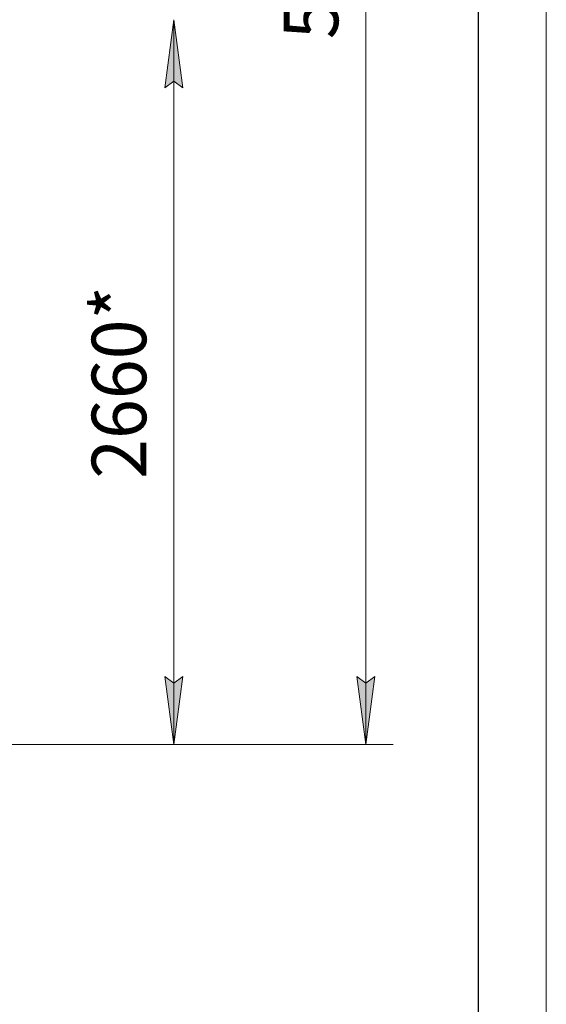
# Model space of a CAD drawing. Units: millimetres. Extents: x 0 to 30551, y -7 to 21000.
# Drawn here: x 27767 to 29700, y 9944 to 13557 of the extents above; entities that cross this region are included whole.
import ezdxf

# ---------------------------------------------------------------- set-up
doc = ezdxf.new("R2010")
doc.units = ezdxf.units.MM
doc.linetypes.add('K5LT_BASIC', pattern=[0])
doc.linetypes.add('K5LT_THIN', pattern=[0])
doc.layers.add('DIM', color=6, linetype='Continuous', true_color=0xff00ff)
doc.layers.add('FOR', color=7, linetype='Continuous', true_color=0xffffff)
doc.styles.add('KTEXTSTYLE', font='GOST_A.TTF', dxfattribs={"width": 0.96, "height": 5})

msp = doc.modelspace()

# ---------------------------------------------------------------- hatches: boundary and pattern name
at = {"layer": 'DIM'}
for points in [[(28366.4, 13307.3), (28333.5, 13557.3), (28300.6, 13307.3), (28333.5, 13332.3)], [(28333.5, 10897.3), (28366.4, 11147.3), (28333.5, 11122.3), (28300.6, 11147.3)], [(29038.1, 10897.3), (29071, 11147.3), (29038.1, 11122.3), (29005.2, 11147.3)]]:
    msp.add_hatch(color=7, dxfattribs=at).paths.add_polyline_path(points)

# ---------------------------------------------------------------- linework, layer by layer
at = {"layer": 'DIM', "color": 7, "linetype": 'K5LT_THIN', "lineweight": 18}
for p, q in [((29038.1, 10897.3), (29038.1, 16767.3)), ((28300.6, 13307.3), (28333.5, 13557.3)), ((28333.5, 13557.3), (28366.4, 13307.3)), ((28333.5, 10897.3), (28333.5, 13557.3)), ((28333.5, 13332.3), (28300.6, 13307.3)), ((28366.4, 13307.3), (28333.5, 13332.3)), ((28333.5, 10897.3), (28300.6, 11147.3)), ((28300.6, 11147.3), (28333.5, 11122.3)), ((28333.5, 11122.3), (28366.4, 11147.3)), ((28366.4, 11147.3), (28333.5, 10897.3)), ((29038.1, 10897.3), (29005.2, 11147.3)), ((29005.2, 11147.3), (29038.1, 11122.3)), ((29038.1, 11122.3), (29071, 11147.3)), ((29071, 11147.3), (29038.1, 10897.3)), ((27672.9, 10897.3), (29138.1, 10897.3)), ((27767.4, 10897.3), (28433.5, 10897.3))]:
    msp.add_line(p, q, dxfattribs=at)
at = {"layer": 'FOR', "color": 7, "linetype": 'K5LT_THIN', "lineweight": 18}
msp.add_line((29700, 21000), (29700, 0), dxfattribs=at)
at = {"layer": 'FOR', "color": 150, "linetype": 'K5LT_BASIC', "lineweight": 30, "true_color": 0x0080ff}
msp.add_line((29450, 20750), (29450, 250), dxfattribs=at)

# ---------------------------------------------------------------- texts
at = {"layer": 'DIM', "color": 7, "style": 'KTEXTSTYLE', "oblique": 15, "width": 0.965}
for s, p in [('5870*', (28936.4, 13485.8)), ('2660*', (28231.8, 11872.7))]:
    msp.add_text(s, height=200, rotation=90, dxfattribs=at).set_placement(p)

doc.saveas('drawing.dxf')
